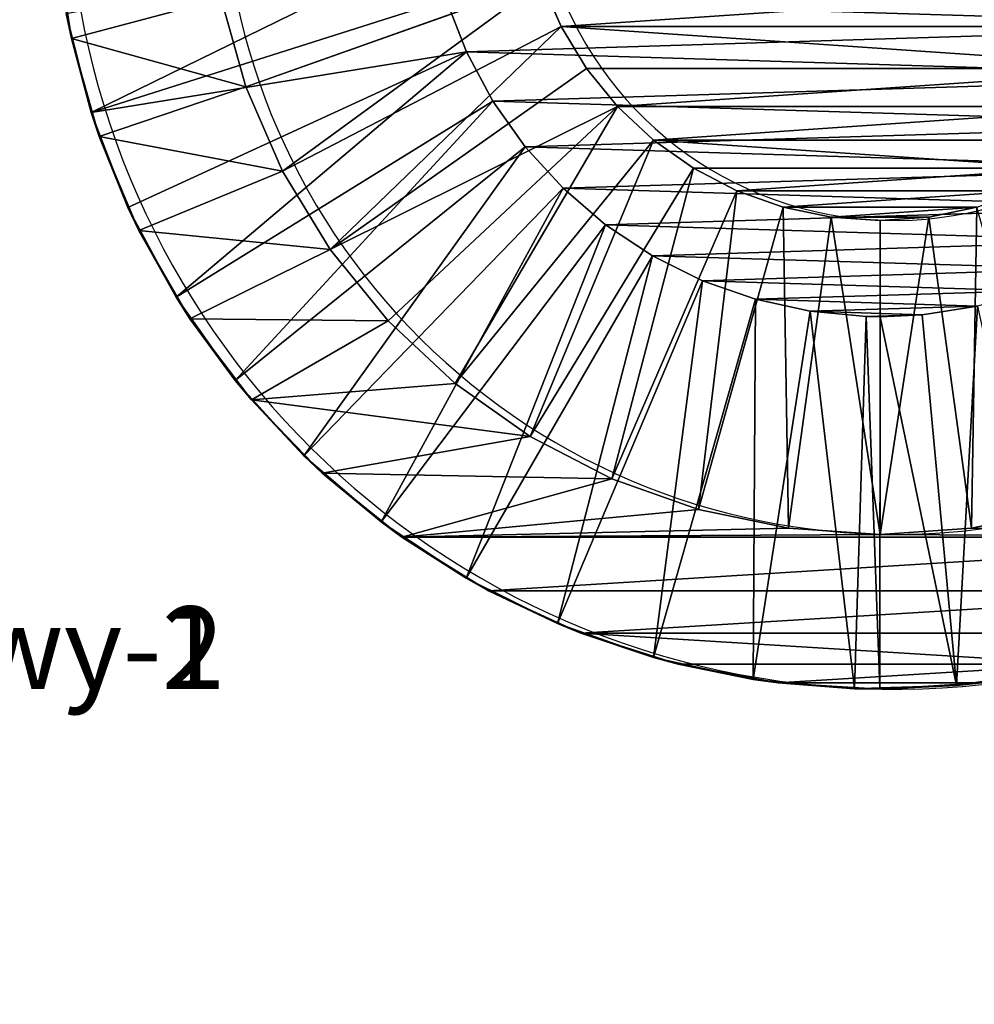
# Model space of a CAD drawing. Units: centimetres. Extents: x -202 to 215, y -184 to 163.
# Drawn here: x -57 to -46, y -44 to -32 of the extents above; entities that cross this region are included whole.
import ezdxf

# ---------------------------------------------------------------- set-up
doc = ezdxf.new("R2010")
doc.units = ezdxf.units.CM
doc.header["$LTSCALE"] = 2.54
doc.layers.get('0').update_dxf_attribs({"true_color": 0xff5454})

# ---------------------------------------------------------------- blocks, each defined once
blk = doc.blocks.new('Group641')
blk = doc.blocks.new('3DGeom~1216_Defintion')
at = {"color": 18, "true_color": 0x000000}
for p, q in [((271.8, 1240.9), (117.2, 1264.9)), ((117.2, 1264.9), (271.8, 1240.9)), ((385.1, 1210.5, 190.5), (233.4, 1248.7, 190.5)), ((233.4, 1248.7, 190.5), (385.1, 1210.5, 190.5)), ((422.2, 1198.1), (271.8, 1240.9)), ((271.8, 1240.9), (422.2, 1198.1)), ((530.9, 1154, 190.5), (385.1, 1210.5, 190.5)), ((385.1, 1210.5, 190.5), (530.9, 1154, 190.5)), ((566.2, 1137.1), (422.2, 1198.1)), ((422.2, 1198.1), (566.2, 1137.1)), ((668.7, 1080, 190.5), (530.9, 1154, 190.5)), ((530.9, 1154, 190.5), (668.7, 1080, 190.5)), ((701.7, 1058.9), (566.2, 1137.1)), ((566.2, 1137.1), (701.7, 1058.9)), ((796.4, 989.7, 190.5), (668.7, 1080, 190.5)), ((668.7, 1080, 190.5), (701.7, 1058.9)), ((668.7, 1080, 190.5), (796.4, 989.7, 190.5)), ((668.7, 1080, 190.5), (701.7, 1058.9)), ((826.5, 964.7), (701.7, 1058.9)), ((701.7, 1058.9), (826.5, 964.7)), ((210.1, 1011.2), (345.9, 973.2)), ((345.9, 973.2), (210.1, 1011.2)), ((912, 884.3, 190.5), (796.4, 989.7, 190.5)), ((796.4, 989.7, 190.5), (912, 884.3, 190.5)), ((345.9, 973.2), (475.2, 917.1)), ((475.2, 917.1), (345.9, 973.2)), ((938.8, 855.8), (826.5, 964.7)), ((826.5, 964.7), (938.8, 855.8)), ((475.2, 917.1), (595.6, 843.8)), ((595.6, 843.8), (475.2, 917.1)), ((912, 884.3, 190.5), (501.6, 486.4, 1397.3)), ((912, 884.3, 190.5), (501.6, 486.4, 1397.3)), ((1013.7, 765.5, 190.5), (912, 884.3, 190.5)), ((912, 884.3, 190.5), (1013.7, 765.5, 190.5)), ((1036.8, 733.9), (938.8, 855.8)), ((938.8, 855.8), (1036.8, 733.9)), ((595.6, 843.8), (705, 754.8)), ((705, 754.8), (595.6, 843.8)), ((1100.1, 635.2, 190.5), (1013.7, 765.5, 190.5)), ((1013.7, 765.5, 190.5), (1100.1, 635.2, 190.5)), ((376.1, 402.7, 1248.1), (705, 754.8)), ((376.1, 402.7, 1248.1), (705, 754.8)), ((705, 754.8), (801.2, 651.8)), ((801.2, 651.8), (705, 754.8)), ((1119.2, 601), (1036.8, 733.9)), ((1036.8, 733.9), (1119.2, 601)), ((211.8, 665.8, 1397.3), (292, 634.7, 1397.3)), ((292, 634.7, 1397.3), (211.8, 665.8, 1397.3)), ((801.2, 651.8), (882.5, 536.7)), ((882.5, 536.7), (801.2, 651.8)), ((292, 634.7, 1397.3), (367.8, 594, 1397.3)), ((367.8, 594, 1397.3), (292, 634.7, 1397.3)), ((1169.8, 495.1, 190.5), (1100.1, 635.2, 190.5)), ((1100.1, 635.2, 190.5), (1169.8, 495.1, 190.5)), ((367.8, 594, 1397.3), (438, 544.3, 1397.3)), ((438, 544.3, 1397.3), (367.8, 594, 1397.3)), ((1184.5, 458.9), (1119.2, 601)), ((1119.2, 601), (1184.5, 458.9)), ((438, 544.3, 1397.3), (501.6, 486.4, 1397.3)), ((501.6, 486.4, 1397.3), (438, 544.3, 1397.3)), ((882.5, 536.7), (947.3, 411.5)), ((947.3, 411.5), (882.5, 536.7)), ((184.5, 519.2, 1248.1), (253.5, 489.3, 1248.1)), ((253.5, 489.3, 1248.1), (184.5, 519.2, 1248.1)), ((253.5, 489.3, 1248.1), (317.8, 450.2, 1248.1)), ((317.8, 450.2, 1248.1), (253.5, 489.3, 1248.1)), ((501.6, 486.4, 1397.3), (557.5, 421, 1397.3)), ((557.5, 421, 1397.3), (501.6, 486.4, 1397.3)), ((1221.8, 347.6, 190.5), (1169.8, 495.1, 190.5)), ((1169.8, 495.1, 190.5), (1221.8, 347.6, 190.5)), ((1231.9, 309.8), (1184.5, 458.9)), ((1184.5, 458.9), (1231.9, 309.8)), ((317.8, 450.2, 1248.1), (376.1, 402.7, 1248.1)), ((376.1, 402.7, 1248.1), (317.8, 450.2, 1248.1)), ((557.5, 421, 1397.3), (605.1, 349.3, 1397.3)), ((605.1, 349.3, 1397.3), (557.5, 421, 1397.3)), ((947.3, 411.5), (994.6, 278.7)), ((994.6, 278.7), (947.3, 411.5)), ((376.1, 402.7, 1248.1), (427.5, 347.8, 1248.1)), ((427.5, 347.8, 1248.1), (376.1, 402.7, 1248.1)), ((427.5, 347.8, 1248.1), (470.8, 286.3, 1248.1)), ((470.8, 286.3, 1248.1), (427.5, 347.8, 1248.1)), ((605.1, 349.3, 1397.3), (643.4, 272.3, 1397.3)), ((643.4, 272.3, 1397.3), (605.1, 349.3, 1397.3)), ((1255.3, 194.9, 190.5), (1221.8, 347.6, 190.5)), ((1221.8, 347.6, 190.5), (1255.3, 194.9, 190.5)), ((1260.7, 156.1), (1231.9, 309.8)), ((1231.9, 309.8), (1260.7, 156.1)), ((470.8, 286.3, 1248.1), (505.4, 219.5, 1248.1)), ((505.4, 219.5, 1248.1), (470.8, 286.3, 1248.1)), ((643.4, 272.3, 1397.3), (672, 191.2, 1397.3)), ((672, 191.2, 1397.3), (643.4, 272.3, 1397.3)), ((994.6, 278.7), (1023.2, 140.6)), ((1023.2, 140.6), (994.6, 278.7)), ((505.4, 219.5, 1248.1), (530.6, 148.7, 1248.1)), ((530.6, 148.7, 1248.1), (505.4, 219.5, 1248.1)), ((672, 191.2, 1397.3), (690.4, 107.2, 1397.3)), ((690.4, 107.2, 1397.3), (672, 191.2, 1397.3)), ((1269.7, 39.1, 190.5), (1255.3, 194.9, 190.5)), ((1255.3, 194.9, 190.5), (1269.7, 39.1, 190.5)), ((1270.3, 0), (1260.7, 156.1)), ((1260.7, 156.1), (1270.3, 0)), ((530.6, 148.7, 1248.1), (545.9, 75, 1248.1)), ((545.9, 75, 1248.1), (530.6, 148.7, 1248.1)), ((1023.2, 140.6), (1032.9, 0)), ((1032.9, 0), (1023.2, 140.6)), ((690.4, 107.2, 1397.3), (698.3, 21.5, 1397.3)), ((698.3, 21.5, 1397.3), (690.4, 107.2, 1397.3)), ((545.9, 75, 1248.1), (551.1, 0, 1248.1)), ((551.1, 0, 1248.1), (545.9, 75, 1248.1)), ((1269.7, 39.1, 190.5), (1264.9, -117.2, 190.5)), ((1268.5, 0.1, 190.5), (1269.7, 39.1, 190.5)), ((698.3, 21.5, 1397.3), (698.7, 0, 1397.3)), ((698.7, 0, 1397.3), (698.3, 21.5, 1397.3)), ((698.7, 0, 1397.3), (695.7, -64.5, 1397.3)), ((695.7, -64.5, 1397.3), (698.7, 0, 1397.3)), ((1032.9, 0), (1023.2, -140.6)), ((1023.2, -140.6), (1032.9, 0)), ((1264.9, -117.2, 190.5), (1268.5, 0.1, 190.5)), ((551.1, 0, 1248.1), (545.9, -75, 1248.1)), ((545.9, -75, 1248.1), (551.1, 0, 1248.1)), ((1260.7, -156.1), (1270.3, 0)), ((1270.3, 0), (1260.7, -156.1)), ((545.9, -75, 1248.1), (530.6, -148.7, 1248.1)), ((530.6, -148.7, 1248.1), (545.9, -75, 1248.1)), ((695.7, -64.5, 1397.3), (682.5, -149.5, 1397.3)), ((682.5, -149.5, 1397.3), (695.7, -64.5, 1397.3)), ((1240.9, -271.8, 190.5), (1264.9, -117.2, 190.5)), ((1264.9, -117.2, 190.5), (1240.9, -271.8, 190.5)), ((1023.2, -140.6), (994.6, -278.7)), ((994.6, -278.7), (1023.2, -140.6))]:
    blk.add_line(p, q, dxfattribs=at)
at = {"color": 0}
for p, q in [((233.4, 1248.7, 190.5), (271.8, 1240.9)), ((233.4, 1248.7, 190.5), (271.8, 1240.9)), ((385.1, 1210.5, 190.5), (271.8, 1240.9)), ((385.1, 1210.5, 190.5), (271.8, 1240.9)), ((385.1, 1210.5, 190.5), (211.8, 665.8, 1397.3)), ((385.1, 1210.5, 190.5), (211.8, 665.8, 1397.3)), ((385.1, 1210.5, 190.5), (422.2, 1198.1)), ((385.1, 1210.5, 190.5), (422.2, 1198.1)), ((530.9, 1154, 190.5), (422.2, 1198.1)), ((530.9, 1154, 190.5), (422.2, 1198.1)), ((530.9, 1154, 190.5), (292, 634.7, 1397.3)), ((530.9, 1154, 190.5), (292, 634.7, 1397.3)), ((530.9, 1154, 190.5), (566.2, 1137.1)), ((530.9, 1154, 190.5), (566.2, 1137.1)), ((668.7, 1080, 190.5), (566.2, 1137.1)), ((668.7, 1080, 190.5), (566.2, 1137.1)), ((668.7, 1080, 190.5), (367.8, 594, 1397.3)), ((668.7, 1080, 190.5), (367.8, 594, 1397.3)), ((796.4, 989.7, 190.5), (701.7, 1058.9)), ((796.4, 989.7, 190.5), (701.7, 1058.9)), ((796.4, 989.7, 190.5), (438, 544.3, 1397.3)), ((796.4, 989.7, 190.5), (438, 544.3, 1397.3)), ((796.4, 989.7, 190.5), (826.5, 964.7)), ((796.4, 989.7, 190.5), (826.5, 964.7)), ((184.5, 519.2, 1248.1), (345.9, 973.2)), ((184.5, 519.2, 1248.1), (345.9, 973.2)), ((912, 884.3, 190.5), (826.5, 964.7)), ((912, 884.3, 190.5), (826.5, 964.7)), ((253.5, 489.3, 1248.1), (475.2, 917.1)), ((253.5, 489.3, 1248.1), (475.2, 917.1)), ((912, 884.3, 190.5), (938.8, 855.8)), ((912, 884.3, 190.5), (938.8, 855.8)), ((1013.7, 765.5, 190.5), (938.8, 855.8)), ((1013.7, 765.5, 190.5), (938.8, 855.8)), ((317.8, 450.2, 1248.1), (595.6, 843.8)), ((317.8, 450.2, 1248.1), (595.6, 843.8)), ((1013.7, 765.5, 190.5), (557.5, 421, 1397.3)), ((1013.7, 765.5, 190.5), (557.5, 421, 1397.3)), ((1013.7, 765.5, 190.5), (1036.8, 733.9)), ((1013.7, 765.5, 190.5), (1036.8, 733.9)), ((1100.1, 635.2, 190.5), (1036.8, 733.9)), ((1100.1, 635.2, 190.5), (1036.8, 733.9)), ((427.5, 347.8, 1248.1), (801.2, 651.8)), ((427.5, 347.8, 1248.1), (801.2, 651.8)), ((1100.1, 635.2, 190.5), (605.1, 349.3, 1397.3)), ((1100.1, 635.2, 190.5), (605.1, 349.3, 1397.3)), ((1100.1, 635.2, 190.5), (1119.2, 601)), ((1100.1, 635.2, 190.5), (1119.2, 601)), ((1169.8, 495.1, 190.5), (1119.2, 601)), ((1169.8, 495.1, 190.5), (1119.2, 601)), ((470.8, 286.3, 1248.1), (882.5, 536.7)), ((470.8, 286.3, 1248.1), (882.5, 536.7)), ((1169.8, 495.1, 190.5), (643.4, 272.3, 1397.3)), ((1169.8, 495.1, 190.5), (643.4, 272.3, 1397.3)), ((1169.8, 495.1, 190.5), (1184.5, 458.9)), ((1169.8, 495.1, 190.5), (1184.5, 458.9)), ((1221.8, 347.6, 190.5), (1184.5, 458.9)), ((1221.8, 347.6, 190.5), (1184.5, 458.9)), ((505.4, 219.5, 1248.1), (947.3, 411.5)), ((505.4, 219.5, 1248.1), (947.3, 411.5)), ((1221.8, 347.6, 190.5), (672, 191.2, 1397.3)), ((1221.8, 347.6, 190.5), (672, 191.2, 1397.3)), ((1221.8, 347.6, 190.5), (1231.9, 309.8)), ((1221.8, 347.6, 190.5), (1231.9, 309.8)), ((1255.3, 194.9, 190.5), (1231.9, 309.8)), ((1255.3, 194.9, 190.5), (1231.9, 309.8)), ((530.6, 148.7, 1248.1), (994.6, 278.7)), ((530.6, 148.7, 1248.1), (994.6, 278.7)), ((1255.3, 194.9, 190.5), (690.4, 107.2, 1397.3)), ((1255.3, 194.9, 190.5), (690.4, 107.2, 1397.3)), ((1255.3, 194.9, 190.5), (1260.7, 156.1)), ((1255.3, 194.9, 190.5), (1260.7, 156.1)), ((1269.7, 39.1, 190.5), (1260.7, 156.1)), ((1269.7, 39.1, 190.5), (1260.7, 156.1)), ((545.9, 75, 1248.1), (1023.2, 140.6)), ((545.9, 75, 1248.1), (1023.2, 140.6)), ((1269.7, 39.1, 190.5), (698.3, 21.5, 1397.3)), ((1269.7, 39.1, 190.5), (698.3, 21.5, 1397.3)), ((1269.7, 39.1, 190.5), (1270.3, 0)), ((1269.7, 39.1, 190.5), (1270.3, 0)), ((1268.5, 0.1, 190.5), (698.3, 21.5, 1397.3)), ((1268.5, 0.1, 190.5), (698.3, 21.5, 1397.3)), ((551.1, 0, 1248.1), (1032.9, 0)), ((551.1, 0, 1248.1), (1032.9, 0)), ((1268.5, 0.1, 190.5), (698.7, 0, 1397.3)), ((1268.5, 0.1, 190.5), (698.7, 0, 1397.3)), ((1264.9, -117.2, 190.5), (698.7, 0, 1397.3)), ((1264.9, -117.2, 190.5), (698.7, 0, 1397.3)), ((1270.3, 0), (1264.9, -117.2, 190.5)), ((1270.3, 0), (1264.9, -117.2, 190.5)), ((545.9, -75, 1248.1), (1023.2, -140.6)), ((545.9, -75, 1248.1), (1023.2, -140.6)), ((1264.9, -117.2, 190.5), (695.7, -64.5, 1397.3)), ((1264.9, -117.2, 190.5), (695.7, -64.5, 1397.3)), ((1264.9, -117.2, 190.5), (1260.7, -156.1)), ((1264.9, -117.2, 190.5), (1260.7, -156.1))]:
    blk.add_line(p, q, dxfattribs=at)
at = {"color": 18, "true_color": 0x000000}
mesh = blk.add_polyface(dxfattribs=at)
corners = [(-1267.9, 78.2), (-1248.7, -233.4), (-1267.9, -78.2), (-1248.7, 233.4), (-1210.5, -385.1), (-1210.5, 385.1), (-1154, 530.9), (-1154, -530.9), (-1080, 668.7), (-1080, -668.7), (-989.7, 796.4), (-1032.9, 0), (-1023.2, 140.6), (-994.6, 278.7), (-947.3, 411.5), (-884.3, 912), (-882.5, 536.7), (-765.5, 1013.7), (-801.2, 651.8), (-705, 754.8), (-635.2, 1100.1), (-595.6, 843.8), (-495.1, 1169.8), (-475.2, 917.1), (-347.6, 1221.8), (-345.9, 973.2), (-194.9, 1255.3), (-210.1, 1011.2), (-70.5, 1030.4), (-39.1, 1269.7), (70.5, 1030.4), (117.2, 1264.9), (210.1, 1011.2), (271.8, 1240.9), (345.9, 973.2), (422.2, 1198.1), (475.2, 917.1), (566.2, 1137.1), (595.6, 843.8), (701.7, 1058.9), (705, 754.8), (826.5, 964.7), (801.2, 651.8), (882.5, 536.7), (938.8, 855.8), (947.3, 411.5), (1036.8, 733.9), (994.6, 278.7), (1023.2, 140.6), (1032.9, 0), (-989.7, -796.4), (-1023.2, -140.6), (-994.6, -278.7), (-947.3, -411.5), (-884.3, -912), (-882.5, -536.7), (-765.5, -1013.7), (-801.2, -651.8), (-705, -754.8), (-635.2, -1100.1), (-595.6, -843.8), (-495.1, -1169.8), (-475.2, -917.1), (-347.6, -1221.8), (-345.9, -973.2), (-194.9, -1255.3), (-210.1, -1011.2), (-70.5, -1030.4), (-39.1, -1269.7), (70.5, -1030.4), (0, -1270.3), (117.2, -1264.9), (210.1, -1011.2), (271.8, -1240.9), (345.9, -973.2), (422.2, -1198.1), (475.2, -917.1), (566.2, -1137.1), (595.6, -843.8), (701.7, -1058.9), (705, -754.8), (826.5, -964.7), (801.2, -651.8), (882.5, -536.7), (938.8, -855.8), (947.3, -411.5), (1036.8, -733.9), (994.6, -278.7), (1023.2, -140.6), (1119.2, 601), (1119.2, -601), (1184.5, 458.9), (1184.5, -458.9), (1231.9, -309.8), (1231.9, 309.8), (1260.7, 156.1), (1260.7, -156.1), (1270.3, 0)]
mesh.append_faces([[corners[k] for k in face] for face in [(0, 1, 2), (96, 95, 97)]], dxfattribs={"vtx0": -1, "color": 18})
mesh.append_faces([[corners[k] for k in face] for face in [(1, 3, 4), (4, 6, 7), (7, 8, 9), (11, 10, 12), (12, 10, 13), (13, 10, 14), (14, 15, 16), (16, 17, 18), (18, 17, 19), (19, 20, 21), (21, 22, 23), (23, 24, 25), (25, 26, 27), (27, 26, 28), (28, 29, 30), (30, 31, 32), (32, 33, 34), (34, 35, 36), (36, 37, 38), (38, 39, 40), (40, 41, 42), (42, 41, 43), (43, 44, 45), (45, 46, 47), (47, 46, 48), (48, 46, 49), (50, 53, 54), (54, 55, 56), (56, 58, 59), (59, 60, 61), (61, 62, 63), (63, 64, 65), (65, 67, 68), (68, 69, 70), (70, 69, 71), (71, 72, 73), (73, 74, 75), (75, 76, 77), (77, 78, 79), (79, 80, 81), (81, 83, 84), (84, 85, 86), (86, 89, 90), (90, 91, 92), (92, 91, 93), (93, 95, 96)]], dxfattribs={"vtx0": -1, "vtx1": -1, "color": 18})
mesh.append_faces([[corners[k] for k in face] for face in [(9, 10, 11), (86, 49, 46)]], dxfattribs={"vtx0": -1, "vtx1": -1, "vtx2": -1, "color": 18})
mesh.append_faces([[corners[k] for k in face] for face in [(1, 0, 3), (4, 3, 5), (4, 5, 6), (7, 6, 8), (9, 8, 10), (14, 10, 15), (16, 15, 17), (19, 17, 20), (21, 20, 22), (23, 22, 24), (25, 24, 26), (28, 26, 29), (30, 29, 31), (32, 31, 33), (34, 33, 35), (36, 35, 37), (38, 37, 39), (40, 39, 41), (43, 41, 44), (45, 44, 46), (11, 50, 9), (50, 11, 51), (50, 51, 52), (50, 52, 53), (54, 53, 55), (56, 55, 57), (56, 57, 58), (59, 58, 60), (61, 60, 62), (63, 62, 64), (65, 64, 66), (65, 66, 67), (68, 67, 69), (71, 69, 72), (73, 72, 74), (75, 74, 76), (77, 76, 78), (79, 78, 80), (81, 80, 82), (81, 82, 83), (84, 83, 85), (86, 85, 87), (86, 87, 88), (86, 88, 49), (86, 46, 89), (90, 89, 91), (93, 91, 94), (93, 94, 95)]], dxfattribs={"vtx0": -1, "vtx2": -1, "color": 18})
mesh = blk.add_polyface(dxfattribs=at)
corners = [(233.4, 1248.7, 190.5), (271.8, 1240.9), (117.2, 1264.9)]
mesh.append_faces([[corners[k] for k in face] for face in [(0, 1, 2)]], dxfattribs={"color": 18})
mesh = blk.add_polyface(dxfattribs=at)
corners = [(128.4, 686.8, 1397.3), (385.1, 1210.5, 190.5), (233.4, 1248.7, 190.5), (211.8, 665.8, 1397.3)]
mesh.append_faces([[corners[k] for k in face] for face in [(0, 1, 2), (1, 0, 3)]], dxfattribs={"vtx0": -1, "color": 18})
mesh = blk.add_polyface(dxfattribs=at)
corners = [(385.1, 1210.5, 190.5), (271.8, 1240.9), (233.4, 1248.7, 190.5)]
mesh.append_faces([[corners[k] for k in face] for face in [(0, 1, 2)]], dxfattribs={"color": 18})
mesh = blk.add_polyface(dxfattribs=at)
corners = [(385.1, 1210.5, 190.5), (422.2, 1198.1), (271.8, 1240.9)]
mesh.append_faces([[corners[k] for k in face] for face in [(0, 1, 2)]], dxfattribs={"color": 18})
mesh = blk.add_polyface(dxfattribs=at)
corners = [(385.1, 1210.5, 190.5), (292, 634.7, 1397.3), (530.9, 1154, 190.5), (211.8, 665.8, 1397.3)]
mesh.append_faces([[corners[k] for k in face] for face in [(0, 1, 2), (1, 0, 3)]], dxfattribs={"vtx0": -1, "color": 18})
mesh = blk.add_polyface(dxfattribs=at)
corners = [(385.1, 1210.5, 190.5), (530.9, 1154, 190.5), (422.2, 1198.1)]
mesh.append_faces([[corners[k] for k in face] for face in [(0, 1, 2)]], dxfattribs={"color": 18})
mesh = blk.add_polyface(dxfattribs=at)
corners = [(530.9, 1154, 190.5), (566.2, 1137.1), (422.2, 1198.1)]
mesh.append_faces([[corners[k] for k in face] for face in [(0, 1, 2)]], dxfattribs={"color": 18})
mesh = blk.add_polyface(dxfattribs=at)
corners = [(292, 634.7, 1397.3), (668.7, 1080, 190.5), (530.9, 1154, 190.5), (367.8, 594, 1397.3)]
mesh.append_faces([[corners[k] for k in face] for face in [(0, 1, 2), (1, 0, 3)]], dxfattribs={"vtx0": -1, "color": 18})
mesh = blk.add_polyface(dxfattribs=at)
corners = [(668.7, 1080, 190.5), (566.2, 1137.1), (530.9, 1154, 190.5)]
mesh.append_faces([[corners[k] for k in face] for face in [(0, 1, 2)]], dxfattribs={"color": 18})
mesh = blk.add_polyface(dxfattribs=at)
corners = [(668.7, 1080, 190.5), (701.7, 1058.9), (566.2, 1137.1)]
mesh.append_faces([[corners[k] for k in face] for face in [(0, 1, 2)]], dxfattribs={"color": 18})
mesh = blk.add_polyface(dxfattribs=at)
corners = [(367.8, 594, 1397.3), (796.4, 989.7, 190.5), (668.7, 1080, 190.5), (438, 544.3, 1397.3)]
mesh.append_faces([[corners[k] for k in face] for face in [(0, 1, 2), (1, 0, 3)]], dxfattribs={"vtx0": -1, "color": 18})
mesh = blk.add_polyface(dxfattribs=at)
corners = [(796.4, 989.7, 190.5), (701.7, 1058.9), (668.7, 1080, 190.5)]
mesh.append_faces([[corners[k] for k in face] for face in [(0, 1, 2)]], dxfattribs={"color": 18})
mesh = blk.add_polyface(dxfattribs=at)
corners = [(796.4, 989.7, 190.5), (826.5, 964.7), (701.7, 1058.9)]
mesh.append_faces([[corners[k] for k in face] for face in [(0, 1, 2)]], dxfattribs={"color": 18})
mesh = blk.add_polyface(dxfattribs=at)
corners = [(184.5, 519.2, 1248.1), (210.1, 1011.2), (345.9, 973.2), (112.1, 539.5, 1248.1)]
mesh.append_faces([[corners[k] for k in face] for face in [(0, 1, 2), (1, 0, 3)]], dxfattribs={"vtx0": -1, "color": 18})
mesh = blk.add_polyface(dxfattribs=at)
corners = [(438, 544.3, 1397.3), (912, 884.3, 190.5), (796.4, 989.7, 190.5), (501.6, 486.4, 1397.3)]
mesh.append_faces([[corners[k] for k in face] for face in [(0, 1, 2), (1, 0, 3)]], dxfattribs={"vtx0": -1, "color": 18})
mesh = blk.add_polyface(dxfattribs=at)
corners = [(912, 884.3, 190.5), (826.5, 964.7), (796.4, 989.7, 190.5)]
mesh.append_faces([[corners[k] for k in face] for face in [(0, 1, 2)]], dxfattribs={"color": 18})
mesh = blk.add_polyface(dxfattribs=at)
corners = [(475.2, 917.1), (184.5, 519.2, 1248.1), (345.9, 973.2), (253.5, 489.3, 1248.1)]
mesh.append_faces([[corners[k] for k in face] for face in [(0, 1, 2), (1, 0, 3)]], dxfattribs={"vtx0": -1, "color": 18})
mesh = blk.add_polyface(dxfattribs=at)
corners = [(912, 884.3, 190.5), (938.8, 855.8), (826.5, 964.7)]
mesh.append_faces([[corners[k] for k in face] for face in [(0, 1, 2)]], dxfattribs={"color": 18})
mesh = blk.add_polyface(dxfattribs=at)
corners = [(595.6, 843.8), (253.5, 489.3, 1248.1), (475.2, 917.1), (317.8, 450.2, 1248.1)]
mesh.append_faces([[corners[k] for k in face] for face in [(0, 1, 2), (1, 0, 3)]], dxfattribs={"vtx0": -1, "color": 18})
mesh = blk.add_polyface(dxfattribs=at)
corners = [(1013.7, 765.5, 190.5), (501.6, 486.4, 1397.3), (557.5, 421, 1397.3), (912, 884.3, 190.5)]
mesh.append_faces([[corners[k] for k in face] for face in [(0, 1, 2), (1, 0, 3)]], dxfattribs={"vtx0": -1, "color": 18})
mesh = blk.add_polyface(dxfattribs=at)
corners = [(912, 884.3, 190.5), (1013.7, 765.5, 190.5), (938.8, 855.8)]
mesh.append_faces([[corners[k] for k in face] for face in [(0, 1, 2)]], dxfattribs={"color": 18})
mesh = blk.add_polyface(dxfattribs=at)
corners = [(938.8, 855.8), (1013.7, 765.5, 190.5), (1036.8, 733.9)]
mesh.append_faces([[corners[k] for k in face] for face in [(0, 1, 2)]], dxfattribs={"color": 18})
mesh = blk.add_polyface(dxfattribs=at)
corners = [(376.1, 402.7, 1248.1), (595.6, 843.8), (705, 754.8), (317.8, 450.2, 1248.1)]
mesh.append_faces([[corners[k] for k in face] for face in [(0, 1, 2), (1, 0, 3)]], dxfattribs={"vtx0": -1, "color": 18})
mesh = blk.add_polyface(dxfattribs=at)
corners = [(1100.1, 635.2, 190.5), (557.5, 421, 1397.3), (605.1, 349.3, 1397.3), (1013.7, 765.5, 190.5)]
mesh.append_faces([[corners[k] for k in face] for face in [(0, 1, 2), (1, 0, 3)]], dxfattribs={"vtx0": -1, "color": 18})
mesh = blk.add_polyface(dxfattribs=at)
corners = [(1013.7, 765.5, 190.5), (1100.1, 635.2, 190.5), (1036.8, 733.9)]
mesh.append_faces([[corners[k] for k in face] for face in [(0, 1, 2)]], dxfattribs={"color": 18})
mesh = blk.add_polyface(dxfattribs=at)
corners = [(376.1, 402.7, 1248.1), (801.2, 651.8), (427.5, 347.8, 1248.1), (705, 754.8)]
mesh.append_faces([[corners[k] for k in face] for face in [(0, 1, 2), (1, 0, 3)]], dxfattribs={"vtx0": -1, "color": 18})
mesh = blk.add_polyface(dxfattribs=at)
corners = [(1036.8, 733.9), (1100.1, 635.2, 190.5), (1119.2, 601)]
mesh.append_faces([[corners[k] for k in face] for face in [(0, 1, 2)]], dxfattribs={"color": 18})
mesh = blk.add_polyface(dxfattribs=at)
corners = [(-695.7, -64.5, 1397.3), (-690.4, 107.2, 1397.3), (-698.3, 21.5, 1397.3), (-682.5, -149.5, 1397.3), (-672, 191.2, 1397.3), (-658.9, -232.2, 1397.3), (-643.4, 272.3, 1397.3), (-625.4, -311.4, 1397.3), (-605.1, 349.3, 1397.3), (-582.4, -385.9, 1397.3), (-557.5, 421, 1397.3), (-530.6, -454.6, 1397.3), (-501.6, 486.4, 1397.3), (-470.7, -516.3, 1397.3), (-438, 544.3, 1397.3), (-403.7, -570.2, 1397.3), (-367.8, 594, 1397.3), (-330.5, -615.5, 1397.3), (-292, 634.7, 1397.3), (-252.4, -651.5, 1397.3), (-211.8, 665.8, 1397.3), (-170.4, -677.6, 1397.3), (-128.4, 686.8, 1397.3), (-85.9, -693.4, 1397.3), (-43, 697.3, 1397.3), (0, -698.7, 1397.3), (43, 697.3, 1397.3), (85.9, -693.4, 1397.3), (128.4, 686.8, 1397.3), (170.4, -677.6, 1397.3), (211.8, 665.8, 1397.3), (252.4, -651.5, 1397.3), (292, 634.7, 1397.3), (330.5, -615.5, 1397.3), (367.8, 594, 1397.3), (403.7, -570.2, 1397.3), (438, 544.3, 1397.3), (470.7, -516.3, 1397.3), (501.6, 486.4, 1397.3), (530.6, -454.6, 1397.3), (557.5, 421, 1397.3), (582.4, -385.9, 1397.3), (605.1, 349.3, 1397.3), (625.4, -311.4, 1397.3), (643.4, 272.3, 1397.3), (658.9, -232.2, 1397.3), (672, 191.2, 1397.3), (682.5, -149.5, 1397.3), (690.4, 107.2, 1397.3), (695.7, -64.5, 1397.3), (698.3, 21.5, 1397.3), (698.7, 0, 1397.3)]
mesh.append_faces([[corners[k] for k in face] for face in [(0, 1, 2), (50, 49, 51)]], dxfattribs={"vtx0": -1, "color": 18})
mesh.append_faces([[corners[k] for k in face] for face in [(1, 3, 4), (4, 5, 6), (6, 7, 8), (8, 9, 10), (10, 11, 12), (12, 13, 14), (14, 15, 16), (16, 17, 18), (18, 19, 20), (20, 21, 22), (22, 23, 24), (24, 25, 26), (26, 27, 28), (28, 29, 30), (30, 31, 32), (32, 33, 34), (34, 35, 36), (36, 37, 38), (38, 39, 40), (40, 41, 42), (42, 43, 44), (44, 45, 46), (46, 47, 48), (48, 49, 50)]], dxfattribs={"vtx0": -1, "vtx1": -1, "color": 18})
mesh.append_faces([[corners[k] for k in face] for face in [(1, 0, 3), (4, 3, 5), (6, 5, 7), (8, 7, 9), (10, 9, 11), (12, 11, 13), (14, 13, 15), (16, 15, 17), (18, 17, 19), (20, 19, 21), (22, 21, 23), (24, 23, 25), (26, 25, 27), (28, 27, 29), (30, 29, 31), (32, 31, 33), (34, 33, 35), (36, 35, 37), (38, 37, 39), (40, 39, 41), (42, 41, 43), (44, 43, 45), (46, 45, 47), (48, 47, 49)]], dxfattribs={"vtx0": -1, "vtx2": -1, "color": 18})
mesh = blk.add_polyface(dxfattribs=at)
corners = [(427.5, 347.8, 1248.1), (882.5, 536.7), (470.8, 286.3, 1248.1), (801.2, 651.8)]
mesh.append_faces([[corners[k] for k in face] for face in [(0, 1, 2), (1, 0, 3)]], dxfattribs={"vtx0": -1, "color": 18})
mesh = blk.add_polyface(dxfattribs=at)
corners = [(1169.8, 495.1, 190.5), (605.1, 349.3, 1397.3), (643.4, 272.3, 1397.3), (1100.1, 635.2, 190.5)]
mesh.append_faces([[corners[k] for k in face] for face in [(0, 1, 2), (1, 0, 3)]], dxfattribs={"vtx0": -1, "color": 18})
mesh = blk.add_polyface(dxfattribs=at)
corners = [(1100.1, 635.2, 190.5), (1169.8, 495.1, 190.5), (1119.2, 601)]
mesh.append_faces([[corners[k] for k in face] for face in [(0, 1, 2)]], dxfattribs={"color": 18})
mesh = blk.add_polyface(dxfattribs=at)
corners = [(1119.2, 601), (1169.8, 495.1, 190.5), (1184.5, 458.9)]
mesh.append_faces([[corners[k] for k in face] for face in [(0, 1, 2)]], dxfattribs={"color": 18})
mesh = blk.add_polyface(dxfattribs=at)
corners = [(-545.9, 75, 1248.1), (-545.9, -75, 1248.1), (-551.1, 0, 1248.1), (-530.6, -148.7, 1248.1), (-530.6, 148.7, 1248.1), (-505.4, -219.5, 1248.1), (-505.4, 219.5, 1248.1), (-470.8, 286.3, 1248.1), (-470.8, -286.3, 1248.1), (-427.5, -347.8, 1248.1), (-427.5, 347.8, 1248.1), (-376.1, 402.7, 1248.1), (-376.1, -402.7, 1248.1), (-317.8, 450.2, 1248.1), (-317.8, -450.2, 1248.1), (-253.5, 489.3, 1248.1), (-253.5, -489.3, 1248.1), (-184.5, 519.2, 1248.1), (-184.5, -519.2, 1248.1), (-112.1, -539.5, 1248.1), (-112.1, 539.5, 1248.1), (-37.6, 549.8, 1248.1), (-37.6, -549.8, 1248.1), (0, -551.1, 1248.1), (37.6, 549.8, 1248.1), (37.6, -549.8, 1248.1), (112.1, 539.5, 1248.1), (112.1, -539.5, 1248.1), (184.5, -519.2, 1248.1), (184.5, 519.2, 1248.1), (253.5, 489.3, 1248.1), (253.5, -489.3, 1248.1), (317.8, -450.2, 1248.1), (317.8, 450.2, 1248.1), (376.1, 402.7, 1248.1), (376.1, -402.7, 1248.1), (427.5, 347.8, 1248.1), (427.5, -347.8, 1248.1), (470.8, -286.3, 1248.1), (470.8, 286.3, 1248.1), (505.4, 219.5, 1248.1), (505.4, -219.5, 1248.1), (530.6, 148.7, 1248.1), (530.6, -148.7, 1248.1), (545.9, 75, 1248.1), (545.9, -75, 1248.1), (551.1, 0, 1248.1)]
mesh.append_faces([[corners[k] for k in face] for face in [(0, 1, 2), (45, 44, 46)]], dxfattribs={"vtx0": -1, "color": 18})
mesh.append_faces([[corners[k] for k in face] for face in [(1, 0, 3), (3, 4, 5), (5, 7, 8), (8, 7, 9), (9, 11, 12), (12, 13, 14), (14, 15, 16), (16, 17, 18), (18, 17, 19), (19, 21, 22), (22, 21, 23), (23, 24, 25), (25, 26, 27), (27, 26, 28), (28, 30, 31), (31, 30, 32), (32, 34, 35), (35, 36, 37), (37, 36, 38), (38, 40, 41), (41, 42, 43), (43, 44, 45)]], dxfattribs={"vtx0": -1, "vtx1": -1, "color": 18})
mesh.append_faces([[corners[k] for k in face] for face in [(3, 0, 4), (5, 4, 6), (5, 6, 7), (9, 7, 10), (9, 10, 11), (12, 11, 13), (14, 13, 15), (16, 15, 17), (19, 17, 20), (19, 20, 21), (23, 21, 24), (25, 24, 26), (28, 26, 29), (28, 29, 30), (32, 30, 33), (32, 33, 34), (35, 34, 36), (38, 36, 39), (38, 39, 40), (41, 40, 42), (43, 42, 44)]], dxfattribs={"vtx0": -1, "vtx2": -1, "color": 18})
mesh = blk.add_polyface(dxfattribs=at)
corners = [(470.8, 286.3, 1248.1), (947.3, 411.5), (505.4, 219.5, 1248.1), (882.5, 536.7)]
mesh.append_faces([[corners[k] for k in face] for face in [(0, 1, 2), (1, 0, 3)]], dxfattribs={"vtx0": -1, "color": 18})
mesh = blk.add_polyface(dxfattribs=at)
corners = [(1221.8, 347.6, 190.5), (643.4, 272.3, 1397.3), (672, 191.2, 1397.3), (1169.8, 495.1, 190.5)]
mesh.append_faces([[corners[k] for k in face] for face in [(0, 1, 2), (1, 0, 3)]], dxfattribs={"vtx0": -1, "color": 18})
mesh = blk.add_polyface(dxfattribs=at)
corners = [(1169.8, 495.1, 190.5), (1221.8, 347.6, 190.5), (1184.5, 458.9)]
mesh.append_faces([[corners[k] for k in face] for face in [(0, 1, 2)]], dxfattribs={"color": 18})
mesh = blk.add_polyface(dxfattribs=at)
corners = [(1184.5, 458.9), (1221.8, 347.6, 190.5), (1231.9, 309.8)]
mesh.append_faces([[corners[k] for k in face] for face in [(0, 1, 2)]], dxfattribs={"color": 18})
mesh = blk.add_polyface(dxfattribs=at)
corners = [(505.4, 219.5, 1248.1), (994.6, 278.7), (530.6, 148.7, 1248.1), (947.3, 411.5)]
mesh.append_faces([[corners[k] for k in face] for face in [(0, 1, 2), (1, 0, 3)]], dxfattribs={"vtx0": -1, "color": 18})
mesh = blk.add_polyface(dxfattribs=at)
corners = [(1255.3, 194.9, 190.5), (672, 191.2, 1397.3), (690.4, 107.2, 1397.3), (1221.8, 347.6, 190.5)]
mesh.append_faces([[corners[k] for k in face] for face in [(0, 1, 2), (1, 0, 3)]], dxfattribs={"vtx0": -1, "color": 18})
mesh = blk.add_polyface(dxfattribs=at)
corners = [(1221.8, 347.6, 190.5), (1255.3, 194.9, 190.5), (1231.9, 309.8)]
mesh.append_faces([[corners[k] for k in face] for face in [(0, 1, 2)]], dxfattribs={"color": 18})
mesh = blk.add_polyface(dxfattribs=at)
corners = [(1231.9, 309.8), (1255.3, 194.9, 190.5), (1260.7, 156.1)]
mesh.append_faces([[corners[k] for k in face] for face in [(0, 1, 2)]], dxfattribs={"color": 18})
mesh = blk.add_polyface(dxfattribs=at)
corners = [(530.6, 148.7, 1248.1), (1023.2, 140.6), (545.9, 75, 1248.1), (994.6, 278.7)]
mesh.append_faces([[corners[k] for k in face] for face in [(0, 1, 2), (1, 0, 3)]], dxfattribs={"vtx0": -1, "color": 18})
mesh = blk.add_polyface(dxfattribs=at)
corners = [(1269.7, 39.1, 190.5), (690.4, 107.2, 1397.3), (698.3, 21.5, 1397.3), (1255.3, 194.9, 190.5)]
mesh.append_faces([[corners[k] for k in face] for face in [(0, 1, 2), (1, 0, 3)]], dxfattribs={"vtx0": -1, "color": 18})
mesh = blk.add_polyface(dxfattribs=at)
corners = [(1255.3, 194.9, 190.5), (1269.7, 39.1, 190.5), (1260.7, 156.1)]
mesh.append_faces([[corners[k] for k in face] for face in [(0, 1, 2)]], dxfattribs={"color": 18})
mesh = blk.add_polyface(dxfattribs=at)
corners = [(1260.7, 156.1), (1269.7, 39.1, 190.5), (1270.3, 0)]
mesh.append_faces([[corners[k] for k in face] for face in [(0, 1, 2)]], dxfattribs={"color": 18})
mesh = blk.add_polyface(dxfattribs=at)
corners = [(545.9, 75, 1248.1), (1032.9, 0), (551.1, 0, 1248.1), (1023.2, 140.6)]
mesh.append_faces([[corners[k] for k in face] for face in [(0, 1, 2), (1, 0, 3)]], dxfattribs={"vtx0": -1, "color": 18})
mesh = blk.add_polyface(dxfattribs=at)
corners = [(1269.7, 39.1, 190.5), (698.3, 21.5, 1397.3), (1268.5, 0.1, 190.5)]
mesh.append_faces([[corners[k] for k in face] for face in [(0, 1, 2)]], dxfattribs={"color": 18})
mesh = blk.add_polyface(dxfattribs=at)
corners = [(1269.7, 39.1, 190.5), (1264.9, -117.2, 190.5), (1270.3, 0)]
mesh.append_faces([[corners[k] for k in face] for face in [(0, 1, 2)]], dxfattribs={"color": 18})
mesh = blk.add_polyface(dxfattribs=at)
corners = [(698.3, 21.5, 1397.3), (698.7, 0, 1397.3), (1268.5, 0.1, 190.5)]
mesh.append_faces([[corners[k] for k in face] for face in [(0, 1, 2)]], dxfattribs={"color": 18})
mesh = blk.add_polyface(dxfattribs=at)
corners = [(545.9, -75, 1248.1), (1032.9, 0), (1023.2, -140.6), (551.1, 0, 1248.1)]
mesh.append_faces([[corners[k] for k in face] for face in [(0, 1, 2), (1, 0, 3)]], dxfattribs={"vtx0": -1, "color": 18})
mesh = blk.add_polyface(dxfattribs=at)
corners = [(698.7, 0, 1397.3), (695.7, -64.5, 1397.3), (1264.9, -117.2, 190.5)]
mesh.append_faces([[corners[k] for k in face] for face in [(0, 1, 2)]], dxfattribs={"color": 18})
mesh = blk.add_polyface(dxfattribs=at)
corners = [(1268.5, 0.1, 190.5), (698.7, 0, 1397.3), (1264.9, -117.2, 190.5)]
mesh.append_faces([[corners[k] for k in face] for face in [(0, 1, 2)]], dxfattribs={"color": 18})
mesh = blk.add_polyface(dxfattribs=at)
corners = [(1270.3, 0), (1264.9, -117.2, 190.5), (1260.7, -156.1)]
mesh.append_faces([[corners[k] for k in face] for face in [(0, 1, 2)]], dxfattribs={"color": 18})
mesh = blk.add_polyface(dxfattribs=at)
corners = [(530.6, -148.7, 1248.1), (1023.2, -140.6), (994.6, -278.7), (545.9, -75, 1248.1)]
mesh.append_faces([[corners[k] for k in face] for face in [(0, 1, 2), (1, 0, 3)]], dxfattribs={"vtx0": -1, "color": 18})
mesh = blk.add_polyface(dxfattribs=at)
corners = [(1264.9, -117.2, 190.5), (682.5, -149.5, 1397.3), (1240.9, -271.8, 190.5), (695.7, -64.5, 1397.3)]
mesh.append_faces([[corners[k] for k in face] for face in [(0, 1, 2), (1, 0, 3)]], dxfattribs={"vtx0": -1, "color": 18})
mesh = blk.add_polyface(dxfattribs=at)
corners = [(1264.9, -117.2, 190.5), (1240.9, -271.8, 190.5), (1260.7, -156.1)]
mesh.append_faces([[corners[k] for k in face] for face in [(0, 1, 2)]], dxfattribs={"color": 18})
blk = doc.blocks.new('Group290')
at = {"color": 0, "extrusion": (-8.66024e-17, 1, -5.85119e-16), "xscale": 0.007872148526935126, "yscale": 0.007872148526935126, "zscale": 0.007872148526935126, "rotation": 359.9999999999999}
blk.add_blockref('3DGeom~1216_Defintion', (28.782, 0.674, 88.273), dxfattribs=at)
blk = doc.blocks.new('Group289')
at = {"color": 0}
blk.add_blockref('Group290', (0, 0), dxfattribs=at)
blk = doc.blocks.new('Group273')
at = {"color": 0}
blk.add_blockref('Group289', (0, 0), dxfattribs=at)
blk = doc.blocks.new('Group645')
blk = doc.blocks.new('Grupuj#4')
at = {"color": 18, "true_color": 0x000000, "extrusion": (-1, 1.77823e-13, 4.48253e-15), "rotation": 180}
blk.add_blockref('Group273', (-38.782, 118.873, -24.402), dxfattribs=at)
at = {"color": 18, "true_color": 0x000000, "extrusion": (-1, 1.77823e-13, 4.48253e-15)}
ref = blk.add_blockref('Group641', (-38.782, 118.873, -24.402), dxfattribs=dict(at, rotation=180))
ref.add_attrib('Skp_GroupInstanceName', '996111_czop_gumowy-1', (0, 0), dxfattribs={"height": 1})
ref = blk.add_blockref('Group645', (-38.782, 118.873, -24.402), dxfattribs=dict(at, rotation=180))
ref.add_attrib('Skp_GroupInstanceName', '996111_czop_gumowy-2', (0, 0), dxfattribs={"height": 1})
blk = doc.blocks.new('1772-3D')
at = {"color": 0}
blk.add_blockref('Grupuj#4', (-68.93, -38.725, -0.007), dxfattribs=at)
blk = doc.blocks.new('1772-2D')
at = {"color": 7, "linetype": 'Continuous', "lineweight": 18}
blk.add_lwpolyline([(625.094, 796.831, 0.414214), (775.094, 646.831), (892.605, 646.831, 0.414214), (1042.605, 796.831), (1042.605, 843.552, 0.414214), (892.605, 993.552), (775.094, 993.552, 0.414214), (625.094, 843.552)], format="xyb", close=True, dxfattribs=at)
at = {"color": 7, "linetype": 'Continuous', "lineweight": 25}
for radius, start, end in [(10, 176.3348, 350.5423), (8.131, 177.5315, 270), (4.338, 181.6677, 323.5869), (8.131, 270, 341.5734)]:
    blk.add_arc((780.604, 801.004), radius, start, end, dxfattribs=at)

msp = doc.modelspace()

# ---------------------------------------------------------------- block references
for name, p in [('1772-2D', (-827.128, -830.717, -59.039)), ('1772-3D', (-1.503, -0.989, -58.993))]:
    msp.add_blockref(name, p)

doc.saveas('drawing.dxf')
